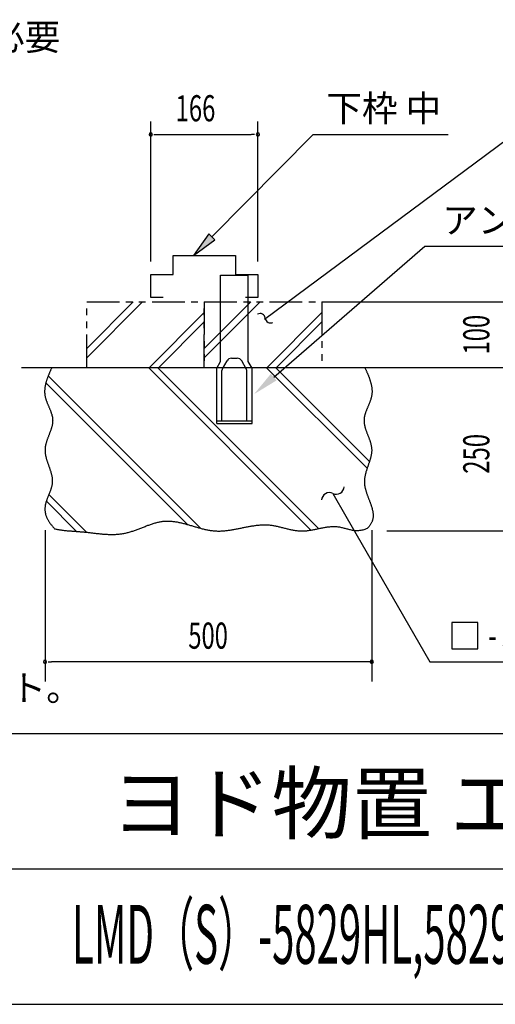
# Model space of a CAD drawing. Extents: x 543 to 20478, y 217 to 14052.
# Drawn here: x 13628 to 15448, y 517 to 4280 of the extents above; entities that cross this region are included whole.
import ezdxf
from ezdxf.enums import TextEntityAlignment as Align

# ---------------------------------------------------------------- set-up
doc = ezdxf.new("R2010")
doc.units = 0
doc.header["$LTSCALE"] = 50
doc.header["$MEASUREMENT"] = 0
doc.linetypes.add('2PL-S', pattern=[5, 2.5, -0.5, 0.5, -0.5, 0.5, -0.5])
for name, color, linetype in [('2PL-S1', 6, '2PL-S'), ('ANKA_PL', 70, 'CONTINUOUS'), ('HIKIDASHI', 6, 'CONTINUOUS'), ('NAME', 20, 'CONTINUOUS'), ('SUNPOU', 4, 'CONTINUOUS'), ('U1', 3, 'CONTINUOUS'), ('U2', 4, 'CONTINUOUS'), ('U4', 6, 'CONTINUOUS'), ('WAKUSEN-01', 50, 'CONTINUOUS'), ('WAKUSEN-02', 130, 'CONTINUOUS')]:
    doc.layers.add(name, color=color, linetype=linetype)
doc.styles.add('00', font='ROMANS', dxfattribs={"width": 0.666667, "bigfont": 'BIGFONT'})
doc.styles.add('01', font='ROMANS', dxfattribs={"height": 3, "bigfont": 'BIGFONT'})

msp = doc.modelspace()

# ---------------------------------------------------------------- linework, layer by layer
at = {"layer": '2PL-S1'}
for p, q in [((13884.3, 2951.2), (13884.3, 3201.2)), ((13884.3, 3201.2), (14334.3, 3201.2)), ((14334.3, 2951.2), (14334.3, 3201.2)), ((14334.3, 3201.2), (14784.3, 3201.2)), ((14334.3, 3201.2), (14334.3, 2951.2)), ((14784.3, 3201.2), (14784.3, 2951.2)), ((13884.3, 2951.2), (14334.3, 2951.2)), ((14334.3, 2951.2), (14784.3, 2951.2))]:
    msp.add_line(p, q, dxfattribs=at)
at = {"layer": 'ANKA_PL'}
for p, q in [((14396.8, 3303.9), (14501.8, 3303.9)), ((14396.8, 2973.9), (14396.8, 3303.9)), ((14501.8, 2973.9), (14501.8, 3303.9)), ((14381.8, 2947.9), (14396.8, 2973.9)), ((14381.8, 2947.9), (14396.8, 2973.9)), ((14403.5, 2945.4), (14421.3, 2976.4)), ((14438.7, 2986.4), (14460, 2986.4)), ((14495.1, 2945.4), (14477.3, 2976.4)), ((14516.8, 2947.9), (14501.8, 2973.9)), ((14381.8, 2736.4), (14381.8, 2947.9)), ((14401.8, 2746.4), (14401.8, 2939.2)), ((14496.8, 2746.4), (14496.8, 2939.2)), ((14516.8, 2736.4), (14516.8, 2947.9)), ((14381.8, 2746.4), (14516.8, 2746.4)), ((14381.8, 2736.4), (14516.8, 2736.4)), ((14381.8, 2736.4), (14516.8, 2736.4)), ((14381.8, 2736.4), (14516.8, 2736.4)), ((14381.8, 2736.4), (14516.8, 2736.4))]:
    msp.add_line(p, q, dxfattribs=at)
for centre, radius, start, end in [((14438.7, 2966.4), 20, 90, 150), ((14460, 2966.4), 20, 30, 90), ((14414.3, 2939.2), 12.5, 150, 180), ((14484.3, 2939.2), 12.5, 0, 30)]:
    msp.add_arc(centre, radius, start, end, dxfattribs=at)
at = {"layer": 'HIKIDASHI'}
for p, q in [((14565, 3135.8), (15620.8, 3918.1)), ((14363.3, 3449.8), (14751, 3841.2)), ((14751, 3841.2), (15267.5, 3841.2)), ((14351.4, 3461.5), (14292.9, 3378.7)), ((14375.1, 3438), (14351.4, 3461.5)), ((14292.9, 3378.7), (14375.1, 3438)), ((14599.9, 2914), (15178.2, 3413.9)), ((15178.2, 3413.9), (16214.4, 3413.9)), ((14826, 2469.5), (14876, 2382.9)), ((14876, 2382.9), (15197.4, 1826.2)), ((15281.3, 1976.2), (15281.3, 1876.2)), ((15381.3, 1976.2), (15281.3, 1976.2)), ((15381.3, 1876.2), (15381.3, 1976.2)), ((15281.3, 1876.2), (15381.3, 1876.2)), ((15197.4, 1826.2), (16503.5, 1826.2))]:
    msp.add_line(p, q, dxfattribs=at)
for centre, radius, start, end in [((14547.6, 3137), 20, 5.3751, 118.2605), ((14587.5, 3140.8), 20, 185.3751, 298.2605), ((14839.4, 2496.3), 30, 243.5573, 356.4427), ((14812.7, 2442.6), 30, 63.5573, 176.4427)]:
    msp.add_arc(centre, radius, start, end, dxfattribs=at)
for points in [[(14351.4, 3461.5), (14375.1, 3438), (14292.9, 3378.7)], [(14610.8, 2901.4), (14589, 2926.6), (14524.3, 2848.6)]]:
    msp.add_solid(points, dxfattribs=at)
at = {"layer": 'SUNPOU'}
for p, q in [((14129.3, 3356.2), (14129.3, 3891.2)), ((14539.3, 3356.2), (14539.3, 3891.2)), ((14141.8, 3841.2), (14154.3, 3841.2)), ((14148.1, 3841.2), (14513.8, 3841.2)), ((14526.8, 3841.2), (14514.3, 3841.2)), ((14784.3, 3201.2), (15549.9, 3201.2)), ((13724.9, 2329.6), (13724.9, 1751.2)), ((14974.9, 2329.6), (14974.9, 1751.2)), ((15033, 2326.2), (15524.9, 2326.2)), ((13737.4, 1826.2), (13749.9, 1826.2)), ((14974.9, 1826.2), (13749.9, 1826.2)), ((14962.4, 1826.2), (14949.9, 1826.2))]:
    msp.add_line(p, q, dxfattribs=at)
for centre, start, end in [((14129.3, 3841.2), 0, 180), ((14129.3, 3841.2), 0, 180), ((14129.3, 3841.2), 180, 0), ((14129.3, 3841.2), 180, 0), ((14539.3, 3841.2), 0, 180), ((14539.3, 3841.2), 180, 0), ((13724.9, 1826.2), 0, 180), ((13724.9, 1826.2), 180, 0), ((14974.9, 1826.2), 0, 180), ((14974.9, 1826.2), 180, 0)]:
    msp.add_arc(centre, 6.25, start, end, dxfattribs=at)
at = {"layer": 'U1'}
for points in [[(13751.2, 2951.2, 0), (13750.2, 2949, 0), (13749.2, 2946.9, 0), (13748.3, 2944.7, 0), (13747.3, 2942.6, 0), (13746.4, 2940.4, 0), (13745.4, 2938.2, 0), (13744.5, 2936.1, 0), (13743.5, 2933.9, 0), (13742.6, 2931.7, 0), (13741.7, 2929.6, 0), (13740.7, 2927.4, 0), (13739.8, 2925.3, 0), (13739, 2923.1, 0), (13738.1, 2920.9, 0), (13737.2, 2918.8, 0), (13736.4, 2916.6, 0), (13735.6, 2914.5, 0), (13734.8, 2912.3, 0), (13734, 2910.2, 0), (13733.2, 2908, 0), (13732.4, 2905.8, 0), (13731.7, 2903.7, 0), (13731, 2901.5, 0), (13730.3, 2899.4, 0), (13729.7, 2897.2, 0), (13729.1, 2895.1, 0), (13728.5, 2892.9, 0), (13727.9, 2890.8, 0), (13727.4, 2888.6, 0), (13726.9, 2886.5, 0), (13726.4, 2884.3, 0), (13725.9, 2882.2, 0), (13725.5, 2880, 0), (13725.1, 2877.9, 0), (13724.8, 2875.7, 0), (13724.5, 2873.6, 0), (13724.2, 2871.5, 0), (13724, 2869.3, 0), (13723.8, 2867.2, 0), (13723.7, 2865, 0), (13723.6, 2862.9, 0), (13723.5, 2860.8, 0), (13723.5, 2858.6, 0), (13723.5, 2856.5, 0), (13723.6, 2854.4, 0), (13723.8, 2852.2, 0), (13723.9, 2850.1, 0), (13724.2, 2848, 0), (13724.4, 2845.9, 0), (13724.8, 2843.7, 0), (13725.1, 2841.6, 0), (13725.6, 2839.5, 0), (13726.1, 2837.4, 0), (13726.6, 2835.3, 0), (13727.2, 2833.2, 0), (13727.8, 2831, 0), (13728.4, 2828.9, 0), (13729.1, 2826.8, 0), (13729.8, 2824.7, 0), (13730.6, 2822.6, 0), (13731.4, 2820.5, 0), (13732.2, 2818.4, 0), (13733, 2816.3, 0), (13733.8, 2814.2, 0), (13734.7, 2812.1, 0), (13735.6, 2810, 0), (13736.4, 2807.9, 0), (13737.3, 2805.8, 0), (13738.2, 2803.7, 0), (13739.1, 2801.6, 0), (13740, 2799.5, 0), (13740.9, 2797.4, 0), (13741.8, 2795.3, 0), (13742.7, 2793.2, 0), (13743.6, 2791.1, 0), (13744.4, 2789, 0), (13745.3, 2786.9, 0), (13746.1, 2784.8, 0), (13746.9, 2782.7, 0), (13747.6, 2780.5, 0), (13748.4, 2778.4, 0), (13749.1, 2776.3, 0), (13749.8, 2774.2, 0), (13750.4, 2772.1, 0), (13751, 2770, 0), (13751.6, 2767.9, 0), (13752.1, 2765.8, 0), (13752.5, 2763.7, 0), (13753, 2761.6, 0), (13753.3, 2759.5, 0), (13753.6, 2757.4, 0), (13753.9, 2755.3, 0), (13754.1, 2753.2, 0), (13754.2, 2751.1, 0), (13754.3, 2749, 0), (13754.2, 2746.8, 0), (13754.2, 2744.7, 0), (13754, 2742.6, 0), (13753.9, 2740.5, 0), (13753.6, 2738.4, 0), (13753.3, 2736.2, 0), (13753, 2734.1, 0), (13752.6, 2732, 0), (13752.2, 2729.9, 0), (13751.7, 2727.8, 0), (13751.2, 2725.6, 0), (13750.6, 2723.5, 0), (13750, 2721.4, 0), (13749.4, 2719.2, 0), (13748.7, 2717.1, 0), (13748.1, 2715, 0), (13747.4, 2712.8, 0), (13746.6, 2710.7, 0), (13745.9, 2708.6, 0), (13745.1, 2706.4, 0), (13744.3, 2704.3, 0), (13743.5, 2702.2, 0), (13742.7, 2700, 0), (13741.9, 2697.9, 0), (13741, 2695.7, 0), (13740.2, 2693.6, 0), (13739.4, 2691.5, 0), (13738.5, 2689.3, 0), (13737.7, 2687.2, 0), (13736.9, 2685, 0), (13736.1, 2682.9, 0), (13735.2, 2680.7, 0), (13734.5, 2678.6, 0), (13733.7, 2676.4, 0), (13732.9, 2674.3, 0), (13732.2, 2672.1, 0), (13731.4, 2670, 0), (13730.7, 2667.8, 0), (13730.1, 2665.7, 0), (13729.4, 2663.5, 0), (13728.8, 2661.4, 0), (13728.2, 2659.2, 0), (13727.7, 2657.1, 0), (13727.2, 2654.9, 0), (13726.8, 2652.8, 0), (13726.3, 2650.6, 0), (13726, 2648.4, 0), (13725.7, 2646.3, 0), (13725.4, 2644.1, 0), (13725.2, 2642, 0), (13725, 2639.8, 0), (13724.9, 2637.6, 0), (13724.9, 2635.5, 0), (13724.9, 2633.3, 0), (13725, 2631.2, 0), (13725.1, 2629, 0), (13725.3, 2626.8, 0), (13725.5, 2624.7, 0), (13725.7, 2622.5, 0), (13726.1, 2620.3, 0), (13726.4, 2618.2, 0), (13726.8, 2616, 0), (13727.2, 2613.8, 0), (13727.7, 2611.7, 0), (13728.2, 2609.5, 0), (13728.8, 2607.3, 0), (13729.3, 2605.2, 0), (13729.9, 2603, 0), (13730.5, 2600.8, 0), (13731.2, 2598.7, 0), (13731.9, 2596.5, 0), (13732.5, 2594.3, 0), (13733.2, 2592.2, 0), (13734, 2590, 0), (13734.7, 2587.8, 0), (13735.4, 2585.7, 0), (13736.2, 2583.5, 0), (13737, 2581.3, 0), (13737.7, 2579.2, 0), (13738.5, 2577, 0), (13739.3, 2574.9, 0), (13740, 2572.7, 0), (13740.8, 2570.5, 0), (13741.6, 2568.4, 0), (13742.3, 2566.2, 0), (13743.1, 2564, 0), (13743.8, 2561.9, 0), (13744.5, 2559.7, 0), (13745.2, 2557.6, 0), (13745.9, 2555.4, 0), (13746.6, 2553.2, 0), (13747.2, 2551.1, 0), (13747.8, 2548.9, 0), (13748.4, 2546.8, 0), (13749, 2544.6, 0), (13749.5, 2542.5, 0), (13750, 2540.3, 0), (13750.5, 2538.1, 0), (13750.9, 2536, 0), (13751.3, 2533.8, 0), (13751.7, 2531.7, 0), (13752, 2529.5, 0), (13752.3, 2527.4, 0), (13752.5, 2525.3, 0), (13752.6, 2523.1, 0), (13752.8, 2521, 0), (13752.8, 2518.8, 0), (13752.8, 2516.7, 0), (13752.8, 2514.5, 0), (13752.7, 2512.4, 0), (13752.5, 2510.3, 0), (13752.3, 2508.1, 0), (13752, 2506, 0), (13751.7, 2503.9, 0), (13751.3, 2501.7, 0), (13750.9, 2499.6, 0), (13750.4, 2497.5, 0), (13749.9, 2495.3, 0), (13749.3, 2493.2, 0), (13748.7, 2491.1, 0), (13748.1, 2488.9, 0), (13747.4, 2486.8, 0), (13746.7, 2484.7, 0), (13746, 2482.6, 0), (13745.3, 2480.4, 0), (13744.5, 2478.3, 0), (13743.7, 2476.2, 0), (13742.9, 2474.1, 0), (13742.1, 2472, 0), (13741.3, 2469.8, 0), (13740.4, 2467.7, 0), (13739.6, 2465.6, 0), (13738.7, 2463.5, 0), (13737.9, 2461.4, 0), (13737.1, 2459.3, 0), (13736.2, 2457.1, 0), (13735.4, 2455, 0), (13734.6, 2452.9, 0), (13733.8, 2450.8, 0), (13733, 2448.7, 0), (13732.2, 2446.6, 0), (13731.5, 2444.4, 0), (13730.7, 2442.3, 0), (13730, 2440.2, 0), (13729.4, 2438.1, 0), (13728.7, 2436, 0), (13728.1, 2433.9, 0), (13727.6, 2431.7, 0), (13727, 2429.6, 0), (13726.6, 2427.5, 0), (13726.1, 2425.4, 0), (13725.7, 2423.3, 0), (13725.4, 2421.2, 0), (13725.1, 2419, 0), (13724.9, 2416.9, 0), (13724.7, 2414.8, 0), (13724.6, 2412.7, 0), (13724.5, 2410.6, 0), (13724.5, 2408.4, 0), (13724.6, 2406.3, 0), (13724.7, 2404.2, 0), (13724.9, 2402.1, 0), (13725.2, 2399.9, 0), (13725.5, 2397.8, 0), (13725.9, 2395.6, 0), (13726.3, 2393.5, 0), (13726.8, 2391.3, 0), (13727.4, 2389.2, 0), (13728, 2387, 0), (13728.7, 2384.9, 0), (13729.5, 2382.7, 0), (13730.3, 2380.5, 0), (13731.2, 2378.3, 0), (13732.2, 2376.1, 0), (13733.2, 2373.9, 0), (13734.3, 2371.7, 0), (13735.5, 2369.5, 0), (13736.7, 2367.2, 0), (13738, 2365, 0), (13739.4, 2362.7, 0), (13740.9, 2360.5, 0), (13742.4, 2358.2, 0), (13744, 2355.9, 0), (13745.7, 2353.6, 0), (13747.4, 2351.3, 0), (13749.2, 2349, 0), (13751.1, 2346.7, 0), (13753.1, 2344.3, 0), (13755.1, 2341.9, 0), (13757.3, 2339.6, 0), (13759.5, 2337.2, 0), (13761.7, 2334.8, 0)], [(14948.3, 2951.2, 0), (14949.3, 2949.1, 0), (14950.2, 2947, 0), (14951.2, 2944.9, 0), (14952.1, 2942.8, 0), (14953, 2940.7, 0), (14954, 2938.6, 0), (14954.9, 2936.5, 0), (14955.8, 2934.4, 0), (14956.7, 2932.2, 0), (14957.6, 2930.1, 0), (14958.5, 2928, 0), (14959.4, 2925.9, 0), (14960.3, 2923.8, 0), (14961.1, 2921.7, 0), (14962, 2919.6, 0), (14962.8, 2917.5, 0), (14963.6, 2915.4, 0), (14964.4, 2913.3, 0), (14965.2, 2911.2, 0), (14965.9, 2909.1, 0), (14966.7, 2907, 0), (14967.4, 2904.9, 0), (14968.1, 2902.8, 0), (14968.8, 2900.7, 0), (14969.4, 2898.6, 0), (14970, 2896.5, 0), (14970.6, 2894.4, 0), (14971.2, 2892.3, 0), (14971.8, 2890.2, 0), (14972.3, 2888.1, 0), (14972.8, 2886, 0), (14973.2, 2883.9, 0), (14973.7, 2881.9, 0), (14974, 2879.8, 0), (14974.4, 2877.7, 0), (14974.7, 2875.6, 0), (14975, 2873.5, 0), (14975.3, 2871.4, 0), (14975.5, 2869.3, 0), (14975.7, 2867.2, 0), (14975.8, 2865.2, 0), (14975.9, 2863.1, 0), (14976, 2861, 0), (14976, 2858.9, 0), (14976, 2856.8, 0), (14975.9, 2854.8, 0), (14975.8, 2852.7, 0), (14975.6, 2850.6, 0), (14975.4, 2848.6, 0), (14975.2, 2846.5, 0), (14974.9, 2844.4, 0), (14974.5, 2842.3, 0), (14974.1, 2840.3, 0), (14973.7, 2838.2, 0), (14973.2, 2836.2, 0), (14972.6, 2834.1, 0), (14972, 2832, 0), (14971.4, 2830, 0), (14970.8, 2827.9, 0), (14970.1, 2825.9, 0), (14969.4, 2823.8, 0), (14968.6, 2821.8, 0), (14967.9, 2819.7, 0), (14967.1, 2817.7, 0), (14966.3, 2815.6, 0), (14965.4, 2813.5, 0), (14964.6, 2811.5, 0), (14963.7, 2809.5, 0), (14962.9, 2807.4, 0), (14962, 2805.4, 0), (14961.1, 2803.3, 0), (14960.3, 2801.3, 0), (14959.4, 2799.2, 0), (14958.5, 2797.2, 0), (14957.6, 2795.1, 0), (14956.8, 2793.1, 0), (14955.9, 2791, 0), (14955.1, 2789, 0), (14954.3, 2786.9, 0), (14953.5, 2784.9, 0), (14952.7, 2782.8, 0), (14952, 2780.8, 0), (14951.2, 2778.7, 0), (14950.6, 2776.7, 0), (14949.9, 2774.6, 0), (14949.3, 2772.6, 0), (14948.7, 2770.5, 0), (14948.1, 2768.5, 0), (14947.6, 2766.4, 0), (14947.1, 2764.4, 0), (14946.7, 2762.3, 0), (14946.3, 2760.3, 0), (14946, 2758.2, 0), (14945.7, 2756.2, 0), (14945.5, 2754.1, 0), (14945.4, 2752.1, 0), (14945.3, 2750, 0), (14945.3, 2748, 0), (14945.3, 2745.9, 0), (14945.4, 2743.8, 0), (14945.5, 2741.8, 0), (14945.7, 2739.7, 0), (14946, 2737.6, 0), (14946.3, 2735.6, 0), (14946.6, 2733.5, 0), (14947, 2731.4, 0), (14947.5, 2729.4, 0), (14947.9, 2727.3, 0), (14948.4, 2725.2, 0), (14949, 2723.2, 0), (14949.6, 2721.1, 0), (14950.2, 2719, 0), (14950.8, 2716.9, 0), (14951.5, 2714.9, 0), (14952.2, 2712.8, 0), (14952.9, 2710.7, 0), (14953.6, 2708.6, 0), (14954.4, 2706.5, 0), (14955.2, 2704.5, 0), (14955.9, 2702.4, 0), (14956.7, 2700.3, 0), (14957.5, 2698.2, 0), (14958.3, 2696.1, 0), (14959.1, 2694, 0), (14960, 2691.9, 0), (14960.8, 2689.9, 0), (14961.6, 2687.8, 0), (14962.4, 2685.7, 0), (14963.2, 2683.6, 0), (14964, 2681.5, 0), (14964.8, 2679.4, 0), (14965.5, 2677.3, 0), (14966.3, 2675.2, 0), (14967, 2673.1, 0), (14967.7, 2671, 0), (14968.4, 2668.9, 0), (14969.1, 2666.8, 0), (14969.7, 2664.7, 0), (14970.3, 2662.6, 0), (14970.9, 2660.5, 0), (14971.5, 2658.4, 0), (14972, 2656.3, 0), (14972.5, 2654.2, 0), (14972.9, 2652.1, 0), (14973.3, 2650, 0), (14973.6, 2647.9, 0), (14973.9, 2645.8, 0), (14974.2, 2643.7, 0), (14974.4, 2641.6, 0), (14974.5, 2639.5, 0), (14974.6, 2637.4, 0), (14974.7, 2635.3, 0), (14974.6, 2633.2, 0), (14974.6, 2631.1, 0), (14974.4, 2629, 0), (14974.3, 2626.9, 0), (14974.1, 2624.8, 0), (14973.8, 2622.7, 0), (14973.5, 2620.5, 0), (14973.2, 2618.4, 0), (14972.8, 2616.3, 0), (14972.4, 2614.2, 0), (14971.9, 2612.1, 0), (14971.4, 2610, 0), (14970.9, 2607.8, 0), (14970.4, 2605.7, 0), (14969.8, 2603.6, 0), (14969.2, 2601.5, 0), (14968.6, 2599.3, 0), (14967.9, 2597.2, 0), (14967.3, 2595.1, 0), (14966.6, 2592.9, 0), (14965.9, 2590.8, 0), (14965.2, 2588.7, 0), (14964.5, 2586.5, 0), (14963.7, 2584.4, 0), (14963, 2582.2, 0), (14962.3, 2580.1, 0), (14961.5, 2577.9, 0), (14960.8, 2575.8, 0), (14960, 2573.6, 0), (14959.3, 2571.5, 0), (14958.5, 2569.3, 0), (14957.8, 2567.1, 0), (14957, 2565, 0), (14956.3, 2562.8, 0), (14955.6, 2560.6, 0), (14954.9, 2558.5, 0), (14954.2, 2556.3, 0), (14953.6, 2554.1, 0), (14952.9, 2551.9, 0), (14952.3, 2549.7, 0), (14951.7, 2547.5, 0), (14951.1, 2545.3, 0), (14950.6, 2543.1, 0), (14950, 2540.9, 0), (14949.5, 2538.7, 0), (14949.1, 2536.5, 0), (14948.6, 2534.3, 0), (14948.3, 2532, 0), (14947.9, 2529.8, 0), (14947.6, 2527.6, 0), (14947.3, 2525.4, 0), (14947.1, 2523.1, 0), (14946.9, 2520.9, 0), (14946.8, 2518.6, 0), (14946.7, 2516.4, 0), (14946.7, 2514.1, 0), (14946.7, 2511.8, 0), (14946.8, 2509.6, 0), (14946.9, 2507.3, 0), (14947.1, 2505, 0), (14947.3, 2502.7, 0), (14947.6, 2500.4, 0), (14948, 2498.2, 0), (14948.4, 2495.9, 0), (14948.8, 2493.6, 0), (14949.3, 2491.3, 0), (14949.8, 2489, 0), (14950.4, 2486.6, 0), (14951, 2484.3, 0), (14951.7, 2482, 0), (14952.3, 2479.7, 0), (14953, 2477.4, 0), (14953.8, 2475.1, 0), (14954.5, 2472.7, 0), (14955.3, 2470.4, 0), (14956.1, 2468.1, 0), (14956.9, 2465.8, 0), (14957.8, 2463.5, 0), (14958.6, 2461.1, 0), (14959.5, 2458.8, 0), (14960.4, 2456.5, 0), (14961.2, 2454.2, 0), (14962.1, 2451.8, 0), (14963, 2449.5, 0), (14963.9, 2447.2, 0), (14964.8, 2444.9, 0), (14965.7, 2442.6, 0), (14966.6, 2440.3, 0), (14967.5, 2437.9, 0), (14968.3, 2435.6, 0), (14969.2, 2433.3, 0), (14970, 2431, 0), (14970.8, 2428.7, 0), (14971.6, 2426.4, 0), (14972.4, 2424.2, 0), (14973.2, 2421.9, 0), (14973.9, 2419.6, 0), (14974.6, 2417.3, 0), (14975.3, 2415, 0), (14975.9, 2412.8, 0), (14976.5, 2410.5, 0), (14977.1, 2408.3, 0), (14977.6, 2406, 0), (14978.1, 2403.8, 0), (14978.6, 2401.5, 0), (14979, 2399.3, 0), (14979.3, 2397.1, 0), (14979.6, 2394.9, 0), (14979.8, 2392.7, 0), (14980, 2390.5, 0), (14980.2, 2388.3, 0), (14980.2, 2386.1, 0), (14980.2, 2383.9, 0), (14980.2, 2381.7, 0), (14980, 2379.5, 0), (14979.8, 2377.4, 0), (14979.5, 2375.2, 0), (14979.2, 2373, 0), (14978.7, 2370.9, 0), (14978.2, 2368.7, 0), (14977.6, 2366.6, 0), (14976.9, 2364.5, 0), (14976.1, 2362.3, 0), (14975.2, 2360.2, 0), (14974.3, 2358.1, 0), (14973.2, 2356, 0), (14972, 2353.8, 0), (14970.7, 2351.7, 0), (14969.3, 2349.6, 0), (14967.8, 2347.5, 0), (14966.2, 2345.4, 0), (14964.5, 2343.3, 0), (14962.7, 2341.2, 0), (14960.7, 2339.2, 0), (14958.6, 2337.1, 0)], [(13761.7, 2334.8, 0), (13764.3, 2334.1, 0), (13767, 2333.5, 0), (13769.6, 2332.9, 0), (13772.3, 2332.3, 0), (13775, 2331.7, 0), (13777.7, 2331.2, 0), (13780.5, 2330.8, 0), (13783.3, 2330.3, 0), (13786.1, 2329.9, 0), (13788.9, 2329.5, 0), (13791.8, 2329.1, 0), (13794.7, 2328.7, 0), (13797.6, 2328.4, 0), (13800.5, 2328.1, 0), (13803.4, 2327.8, 0), (13806.4, 2327.5, 0), (13809.4, 2327.2, 0), (13812.4, 2326.9, 0), (13815.5, 2326.7, 0), (13818.5, 2326.4, 0), (13821.6, 2326.2, 0), (13824.7, 2326, 0), (13827.8, 2325.7, 0), (13830.9, 2325.5, 0), (13834.1, 2325.3, 0), (13837.2, 2325.1, 0), (13840.4, 2324.9, 0), (13843.6, 2324.6, 0), (13846.8, 2324.4, 0), (13850.1, 2324.2, 0), (13853.3, 2323.9, 0), (13856.6, 2323.7, 0), (13859.9, 2323.4, 0), (13863.2, 2323.2, 0), (13866.5, 2322.9, 0), (13869.8, 2322.6, 0), (13873.1, 2322.3, 0), (13876.5, 2322, 0), (13879.8, 2321.6, 0), (13883.2, 2321.3, 0), (13886.6, 2320.9, 0), (13889.9, 2320.5, 0), (13893.3, 2320.1, 0), (13896.8, 2319.7, 0), (13900.2, 2319.3, 0), (13903.6, 2318.9, 0), (13907, 2318.5, 0), (13910.5, 2318.1, 0), (13913.9, 2317.7, 0), (13917.4, 2317.3, 0), (13920.9, 2316.9, 0), (13924.3, 2316.5, 0), (13927.8, 2316.2, 0), (13931.3, 2315.8, 0), (13934.8, 2315.5, 0), (13938.3, 2315.1, 0), (13941.8, 2314.8, 0), (13945.3, 2314.5, 0), (13948.8, 2314.2, 0), (13952.3, 2314, 0), (13955.8, 2313.7, 0), (13959.4, 2313.5, 0), (13962.9, 2313.3, 0), (13966.4, 2313.2, 0), (13969.9, 2313, 0), (13973.5, 2313, 0), (13977, 2312.9, 0), (13980.5, 2312.9, 0), (13984, 2312.9, 0), (13987.6, 2312.9, 0), (13991.1, 2313, 0), (13994.6, 2313.2, 0), (13998.1, 2313.4, 0), (14001.7, 2313.6, 0), (14005.2, 2313.9, 0), (14008.7, 2314.2, 0), (14012.2, 2314.6, 0), (14015.7, 2315, 0), (14019.2, 2315.5, 0), (14022.7, 2316.1, 0), (14026.2, 2316.7, 0), (14029.7, 2317.4, 0), (14033.2, 2318.1, 0), (14036.7, 2318.9, 0), (14040.1, 2319.7, 0), (14043.6, 2320.7, 0), (14047, 2321.6, 0), (14050.5, 2322.6, 0), (14054, 2323.7, 0), (14057.4, 2324.8, 0), (14060.8, 2325.9, 0), (14064.3, 2327.1, 0), (14067.7, 2328.3, 0), (14071.1, 2329.5, 0), (14074.6, 2330.7, 0), (14078, 2332, 0), (14081.4, 2333.3, 0), (14084.8, 2334.6, 0), (14088.2, 2335.9, 0), (14091.6, 2337.2, 0), (14095, 2338.5, 0), (14098.4, 2339.9, 0), (14101.8, 2341.2, 0), (14105.2, 2342.5, 0), (14108.6, 2343.8, 0), (14112, 2345.1, 0), (14115.4, 2346.4, 0), (14118.8, 2347.7, 0), (14122.2, 2348.9, 0), (14125.6, 2350.1, 0), (14128.9, 2351.3, 0), (14132.3, 2352.5, 0), (14135.7, 2353.6, 0), (14139.1, 2354.7, 0), (14142.5, 2355.7, 0), (14145.8, 2356.7, 0), (14149.2, 2357.7, 0), (14152.6, 2358.5, 0), (14156, 2359.4, 0), (14159.4, 2360.2, 0), (14162.7, 2360.9, 0), (14166.1, 2361.5, 0), (14169.5, 2362.1, 0), (14172.9, 2362.6, 0), (14176.3, 2363.1, 0), (14179.6, 2363.4, 0), (14183, 2363.7, 0), (14186.4, 2363.9, 0), (14189.8, 2364, 0), (14193.2, 2364.1, 0), (14196.6, 2364, 0), (14200, 2363.9, 0), (14203.4, 2363.8, 0), (14206.7, 2363.6, 0), (14210.1, 2363.3, 0), (14213.5, 2362.9, 0), (14216.9, 2362.5, 0), (14220.3, 2362.1, 0), (14223.7, 2361.5, 0), (14227.1, 2361, 0), (14230.5, 2360.4, 0), (14233.9, 2359.7, 0), (14237.4, 2359, 0), (14240.8, 2358.3, 0), (14244.2, 2357.5, 0), (14247.6, 2356.7, 0), (14251, 2355.9, 0), (14254.4, 2355, 0), (14257.8, 2354.2, 0), (14261.2, 2353.2, 0), (14264.6, 2352.3, 0), (14268.1, 2351.4, 0), (14271.5, 2350.4, 0), (14274.9, 2349.4, 0), (14278.3, 2348.4, 0), (14281.7, 2347.4, 0), (14285.2, 2346.4, 0), (14288.6, 2345.4, 0), (14292, 2344.4, 0), (14295.4, 2343.4, 0), (14298.9, 2342.4, 0), (14302.3, 2341.4, 0), (14305.7, 2340.4, 0), (14309.2, 2339.4, 0), (14312.6, 2338.4, 0), (14316, 2337.5, 0), (14319.5, 2336.5, 0), (14322.9, 2335.6, 0), (14326.3, 2334.7, 0), (14329.8, 2333.9, 0), (14333.2, 2333.1, 0), (14336.7, 2332.3, 0), (14340.1, 2331.5, 0), (14343.5, 2330.8, 0), (14347, 2330.1, 0), (14350.4, 2329.4, 0), (14353.9, 2328.8, 0), (14357.3, 2328.3, 0), (14360.8, 2327.8, 0), (14364.2, 2327.3, 0), (14367.7, 2326.9, 0), (14371.1, 2326.6, 0), (14374.6, 2326.3, 0), (14378.1, 2326.1, 0), (14381.5, 2326, 0), (14385, 2325.9, 0), (14388.4, 2325.8, 0), (14391.9, 2325.8, 0), (14395.3, 2325.9, 0), (14398.8, 2326, 0), (14402.3, 2326.2, 0), (14405.7, 2326.4, 0), (14409.2, 2326.7, 0), (14412.7, 2327, 0), (14416.1, 2327.4, 0), (14419.6, 2327.7, 0), (14423.1, 2328.2, 0), (14426.5, 2328.6, 0), (14430, 2329.1, 0), (14433.5, 2329.6, 0), (14436.9, 2330.2, 0), (14440.4, 2330.7, 0), (14443.9, 2331.3, 0), (14447.3, 2332, 0), (14450.8, 2332.6, 0), (14454.3, 2333.2, 0), (14457.7, 2333.9, 0), (14461.2, 2334.6, 0), (14464.7, 2335.3, 0), (14468.1, 2336, 0), (14471.6, 2336.7, 0), (14475.1, 2337.4, 0), (14478.6, 2338.1, 0), (14482, 2338.8, 0), (14485.5, 2339.5, 0), (14489, 2340.2, 0), (14492.4, 2340.9, 0), (14495.9, 2341.5, 0), (14499.4, 2342.2, 0), (14502.8, 2342.9, 0), (14506.3, 2343.5, 0), (14509.8, 2344.1, 0), (14513.2, 2344.7, 0), (14516.7, 2345.3, 0), (14520.1, 2345.8, 0), (14523.6, 2346.3, 0), (14527.1, 2346.8, 0), (14530.5, 2347.3, 0), (14534, 2347.7, 0), (14537.4, 2348.1, 0), (14540.9, 2348.5, 0), (14544.3, 2348.8, 0), (14547.8, 2349.1, 0), (14551.2, 2349.3, 0), (14554.7, 2349.5, 0), (14558.1, 2349.6, 0), (14561.6, 2349.7, 0), (14565, 2349.7, 0), (14568.5, 2349.7, 0), (14571.9, 2349.6, 0), (14575.4, 2349.4, 0), (14578.8, 2349.2, 0), (14582.3, 2349, 0), (14585.7, 2348.6, 0), (14589.1, 2348.2, 0), (14592.6, 2347.7, 0), (14596, 2347.2, 0), (14599.4, 2346.6, 0), (14602.9, 2346, 0), (14606.3, 2345.4, 0), (14609.7, 2344.7, 0), (14613.1, 2343.9, 0), (14616.6, 2343.1, 0), (14620, 2342.4, 0), (14623.4, 2341.5, 0), (14626.8, 2340.7, 0), (14630.2, 2339.8, 0), (14633.7, 2339, 0), (14637.1, 2338.1, 0), (14640.5, 2337.3, 0), (14643.9, 2336.4, 0), (14647.3, 2335.5, 0), (14650.8, 2334.7, 0), (14654.2, 2333.9, 0), (14657.6, 2333, 0), (14661, 2332.3, 0), (14664.4, 2331.5, 0), (14667.8, 2330.8, 0), (14671.3, 2330.1, 0), (14674.7, 2329.4, 0), (14678.1, 2328.8, 0), (14681.5, 2328.3, 0), (14684.9, 2327.8, 0), (14688.4, 2327.4, 0), (14691.8, 2327, 0), (14695.2, 2326.7, 0), (14698.6, 2326.4, 0), (14702, 2326.3, 0), (14705.5, 2326.2, 0), (14708.9, 2326.2, 0), (14712.3, 2326.3, 0), (14715.7, 2326.4, 0), (14719.2, 2326.6, 0), (14722.6, 2326.9, 0), (14726, 2327.2, 0), (14729.4, 2327.6, 0), (14732.9, 2328.1, 0), (14736.3, 2328.6, 0), (14739.7, 2329.1, 0), (14743.1, 2329.7, 0), (14746.6, 2330.3, 0), (14750, 2330.9, 0), (14753.4, 2331.6, 0), (14756.8, 2332.2, 0), (14760.3, 2332.9, 0), (14763.7, 2333.6, 0), (14767.1, 2334.3, 0), (14770.5, 2335, 0), (14773.9, 2335.7, 0), (14777.4, 2336.4, 0), (14780.8, 2337.1, 0), (14784.2, 2337.8, 0), (14787.6, 2338.5, 0), (14791, 2339.1, 0), (14794.4, 2339.7, 0), (14797.8, 2340.3, 0), (14801.2, 2340.8, 0), (14804.7, 2341.3, 0), (14808.1, 2341.7, 0), (14811.5, 2342.1, 0), (14814.8, 2342.5, 0), (14818.2, 2342.7, 0), (14821.6, 2343, 0), (14825, 2343.1, 0), (14828.4, 2343.2, 0), (14831.8, 2343.2, 0), (14835.2, 2343.1, 0), (14838.5, 2342.9, 0), (14841.9, 2342.7, 0), (14845.3, 2342.3, 0), (14848.6, 2341.8, 0), (14852, 2341.3, 0), (14855.4, 2340.6, 0), (14858.7, 2339.9, 0), (14862.1, 2339.1, 0), (14865.5, 2338.3, 0), (14868.8, 2337.4, 0), (14872.2, 2336.5, 0), (14875.6, 2335.6, 0), (14879.1, 2334.7, 0), (14882.5, 2333.7, 0), (14886, 2332.9, 0), (14889.4, 2332, 0), (14892.9, 2331.2, 0), (14896.5, 2330.5, 0), (14900, 2329.8, 0), (14903.6, 2329.2, 0), (14907.3, 2328.7, 0), (14910.9, 2328.3, 0), (14914.6, 2328.1, 0), (14918.4, 2328, 0), (14922.2, 2328, 0), (14926, 2328.2, 0), (14929.9, 2328.6, 0), (14933.8, 2329.1, 0), (14937.8, 2329.9, 0), (14941.9, 2330.8, 0), (14946, 2332, 0), (14950.1, 2333.5, 0), (14954.4, 2335.1, 0), (14958.6, 2337.1, 0)]]:
    msp.add_polyline3d(points, dxfattribs=at)
at = {"layer": 'U2'}
for p, q in [((14215.6, 3378.7), (14453.1, 3378.7)), ((14215.6, 3306.2), (14215.6, 3378.7)), ((14453.1, 3378.7), (14453.1, 3306.2)), ((14129.3, 3306.2), (14215.6, 3306.2)), ((14129.3, 3218.7), (14129.3, 3306.2)), ((14453.1, 3306.2), (14539.3, 3306.2)), ((14539.3, 3306.2), (14539.3, 3218.7)), ((14176.8, 3218.7), (14129.3, 3218.7)), ((14539.3, 3218.7), (14491.8, 3218.7)), ((13635.2, 2951.2), (16104.3, 2951.2))]:
    msp.add_line(p, q, dxfattribs=at)
at = {"layer": 'U4'}
for p, q in [((13884.3, 3023.4), (14062.1, 3201.2)), ((13884.3, 2988), (14097.5, 3201.2)), ((14334.3, 3023.4), (14512.1, 3201.2)), ((14334.3, 2988), (14547.5, 3201.2)), ((14125.1, 2951.2), (14334.3, 3160.4)), ((14575.1, 2951.2), (14784.3, 3160.4)), ((14160.5, 2951.2), (14334.3, 3125.1)), ((14610.5, 2951.2), (14784.3, 3125.1)), ((14742.3, 2329.5), (14120.6, 2951.2)), ((14771.8, 2335.3), (14155.9, 2951.2)), ((14957.2, 2565.5), (14571.5, 2951.2)), ((14966.2, 2591.9), (14606.9, 2951.2)), ((14319.7, 2336.5), (13737.3, 2918.9)), ((14270.1, 2350.8), (13728.4, 2892.5)), ((13884.1, 2321.1), (13739.6, 2465.7)), ((13845.4, 2324.5), (13730, 2440))]:
    msp.add_line(p, q, dxfattribs=at)
at = {"layer": 'WAKUSEN-01'}
for p, q in [((12850, 1552.5), (20477.5, 1552.5)), ((542.5, 517.5), (20477.5, 517.5))]:
    msp.add_line(p, q, dxfattribs=at)
at = {"layer": 'WAKUSEN-02'}
msp.add_line((12850, 1035), (16792.5, 1035), dxfattribs=at)

# ---------------------------------------------------------------- texts
at = {"layer": 'HIKIDASHI', "style": '01'}
for s, p in [('下枠 中', (14801, 3891.2)), ('アンカープレート', (15244.2, 3463.9)), ('床施工前ニ充填ノコト。', (12365, 1676.2))]:
    msp.add_text(s, height=100, dxfattribs=at).set_placement(p)
at = {"layer": 'HIKIDASHI', "style": '00', "width": 0.67}
msp.add_text('- 500', height=100, dxfattribs=at).set_placement((15421, 1876.2))
at = {"layer": 'NAME', "style": '01'}
msp.add_text('ヨド物置 エルモ', height=225, dxfattribs=at).set_placement((13977.6, 1172.5))
at = {"layer": 'NAME', "style": '00', "width": 0.5}
msp.add_text('LMD（S）-5829HL,5829HR,5829HW', height=225, dxfattribs=at).set_placement((16352, 672.5), align=Align.RIGHT)
at = {"layer": 'SUNPOU', "style": '01'}
msp.add_text('※内アンカーセット（オプション）別途必要', height=99.999, dxfattribs=at).set_placement((11055.3, 4162.9))
at = {"layer": 'SUNPOU', "style": '00', "width": 0.67}
msp.add_text('166', height=100, dxfattribs=at).set_placement((14224.5, 3891.2))
at = {"layer": 'SUNPOU', "style": '00', "width": 0.666667}
msp.add_text('100', height=100, rotation=90, dxfattribs=at).set_placement((15374.9, 3076.2), align=Align.MIDDLE_CENTER)
at = {"layer": 'SUNPOU', "style": '00', "width": 0.67}
msp.add_text('250', height=100, rotation=90, dxfattribs=at).set_placement((15424.9, 2544.7))
at = {"layer": 'SUNPOU', "style": '00', "width": 0.666667}
msp.add_text('500', height=100, dxfattribs=at).set_placement((14348.9, 1926.2), align=Align.MIDDLE_CENTER)

doc.saveas('drawing.dxf')
